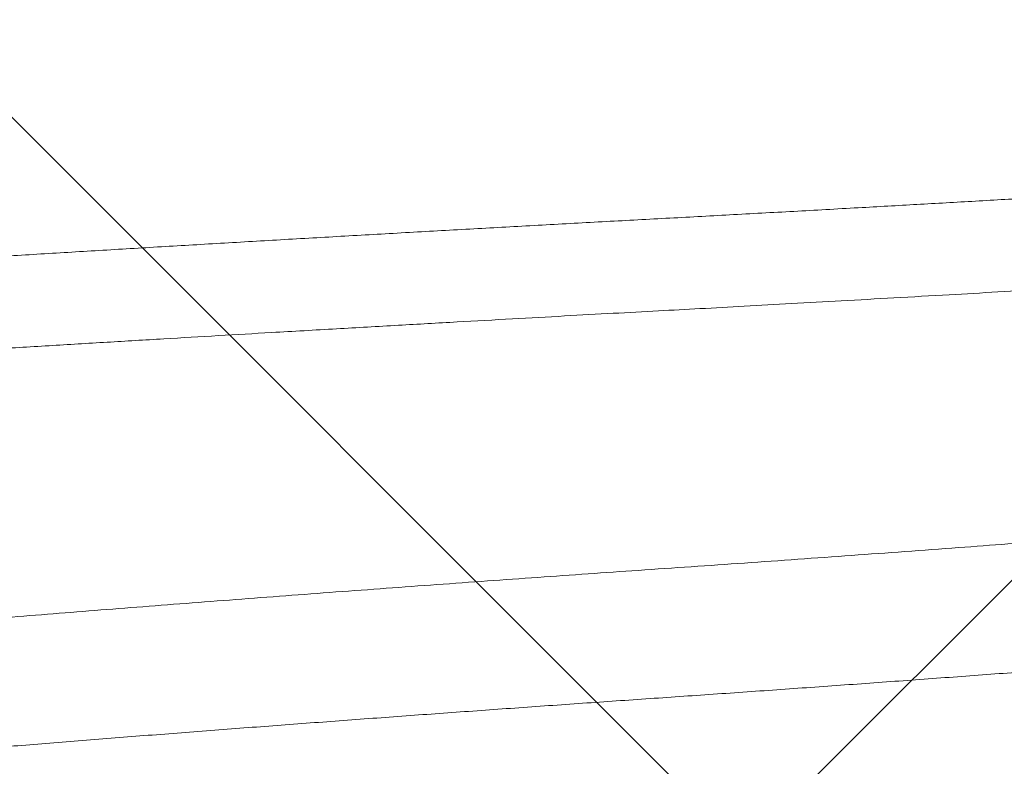
# Model space of a CAD drawing. Extents: x -30 to 73, y -10 to 73.
# Drawn here: x 51 to 51, y 16 to 16 of the extents above; entities that cross this region are included whole.
import ezdxf

# ---------------------------------------------------------------- set-up
doc = ezdxf.new("R2010")
doc.units = 0
doc.header["$LTSCALE"] = 0.1
doc.header["$MEASUREMENT"] = 0
doc.layers.get('0').update_dxf_attribs({"linetype": 'CONTINUOUS', "lineweight": 15})
doc.layers.get('DEFPOINTS').update_dxf_attribs({"linetype": 'CONTINUOUS'})
doc.layers.add('TEXT', color=7, linetype='CONTINUOUS', lineweight=15)
doc.styles.add('ROMAND', font='romand.shx', dxfattribs={"oblique": 15})
doc.dimstyles.new('ROMAND', dxfattribs={"dimscale": 4.5, "dimtxt": 0.125, "dimasz": 0.125, "dimexe": 0.0625, "dimexo": 0.0625, "dimgap": 0.0625, "dimtad": 0, "dimtih": 1, "dimtoh": 1, "dimdec": 3, "dimzin": 0, "dimdsep": 46, "dimlunit": 4, "dimtxsty": 'ROMAND', "dimcen": 0, "dimadec": 0, "dimazin": 0, "dimtfac": 1, "dimtdec": 3, "dimtix": 1, "dimtofl": 0, "dimtmove": 0, "dimatfit": 0, "dimfxl": 0, "dimtolj": 1, "dimtzin": 0, "dimarcsym": 0})

# ---------------------------------------------------------------- blocks, each defined once
blk = doc.blocks.new('*D36')
at = {"layer": 'DEFPOINTS', "color": 0}
for p in [(51.24576710709459, 15.51731099494397), (51.53105043202947, 15.51731099494397)]:
    blk.add_point(p, dxfattribs=at)
at = {"layer": 'TEXT', "color": 0, "lineweight": -2}
blk.add_line((52.09355043202947, 15.51731099494397), (52.65605043202947, 15.51731099494397), dxfattribs=at)
at = {"layer": 'TEXT', "color": 0}
blk.add_solid([(52.09355043202947, 15.61106099494397), (52.09355043202947, 15.42356099494397), (51.53105043202947, 15.51731099494397)], dxfattribs=at)
at = {"layer": 'TEXT', "color": 0, "insert": (57.97948801464026, 15.51731099494397), "char_height": 0.5625, "attachment_point": 5, "style": 'ROMAND'}
blk.add_mtext('\\A1;(4) \\A1;{\\H0.7x;\\S5/16;}"-18x {\\H0.7x;\\S3/4;}"S.S.\\PCUP POINT SET SCREW\\P(4 @ 90%%D)', dxfattribs=at)

msp = doc.modelspace()

# ---------------------------------------------------------------- hatches: boundary and pattern name
h = msp.add_hatch()
h.set_pattern_fill('ANSI37', color=8, style=0)
h.set_pattern_definition([(45, (-21.80442281603644, 1.019273235502062), (-0.08838834764831843, 0.08838834764831845), []), (135, (-21.80442281603644, 1.019273235502062), (-0.08838834764831845, -0.08838834764831843), [])])
h.paths.add_polyline_path([(54.2849746378904, 4.967680779200656), (54.66819519565399, 4.967680779200656), (54.2849746378904, 5.359466811311954)])
edge = h.paths.add_edge_path(flags=17)
edge.add_arc((51.67174498558086, 13.1864607697335), 0.4541543661127623, 3.941802089092842, 63.43833296286714)
edge.add_arc((51.67174498558086, 13.1864607697335), 0.4541543661127623, 3.9418020890923913, 63.43833296286772, ccw=False)
h.paths.add_polyline_path([(51.37482499978159, 13.59268077920068), (51.87482499978159, 13.59268077920066)], flags=17)
h.paths.add_polyline_path([(50.87482499978159, 14.28018077920068), (51.37482499978159, 14.28018077920068)], flags=17)
h.paths.add_polyline_path([(51.37482499978159, 14.28018077920068), (51.37482499978159, 13.90518077920068)], flags=17)
edge = h.paths.add_edge_path(flags=17)
edge.add_arc((51.40998124978159, 13.74893077920068), 0.1601562500000057, 102.6803834918181, 257.3196165081819)
edge.add_arc((51.40998124978159, 13.74893077920068), 0.1601562500000057, 102.68038349181847, 257.3196165081827, ccw=False)
edge = h.paths.add_edge_path()
edge.add_line((53.9724746378904, 5.67895158986682), (53.81232499978159, 5.842680779200656))
edge.add_line((50.62482499978159, 16.59268077920066), (51.52675172815748, 16.59268077920066))
edge.add_line((50.62482499978159, 14.03018077920068), (50.62482499978159, 16.59268077920068))
edge.add_line((51.11144048721462, 14.03018077920068), (50.62482499978159, 14.03018077920068))
edge.add_arc((51.67174498558086, 13.1864607697335), 0.2041543661127747, 3.941802089092842, 52.6621262883726)
edge.add_line((51.31994695100116, 13.34877834017628), (51.79556748567052, 13.34877834017628))
edge.add_arc((51.40998124978159, 13.74893077920068), 0.4101562499999932, 136.7081924067259, 257.3196165081827)
edge.add_line((52.37482499978159, 16.71785695118211), (52.37482499978159, 16.46768077920068))
edge.add_line((52.12482499978159, 13.21768077920068), (52.12482499978159, 12.90707744046522))
edge.add_line((53.9724746378904, 4.967680779200656), (53.9724746378904, 5.678951589866827))
edge.add_arc((52.29080548860213, 14.35164006163528), 2.367708099964077, 87.96639869908834, 108.8261439906009)
edge.add_arc((53.5897428237123, 4.99843748213037), 0.03076058590793105, 179.6194096722895, 270.9103897812607)
edge.add_line((53.55898561464983, 5.061141809432307), (53.55898291643473, 4.998641809490515))
edge.add_arc((53.52773561467893, 5.061143158539913), 0.03125, 359.9975264586324, 449.9975264586324)
edge.add_line((53.52773696378642, 5.092393158510696), (53.40336083582793, 5.092398528007372))
edge.add_line((53.58925408012681, 4.967680779200656), (53.9724746378904, 4.967680779200656))
edge.add_arc((43.80669345671686, 5.901759593114278), 9.630736738121792, 355.1792127267405, 386.2785836078277)
edge.add_arc((45.03795734106325, 6.376779829401571), 8.317267113099573, 27.09973362824418, 40.81203077727689)
edge.add_arc((51.76041665055936, 12.08557860948552), 0.507102169715138, 90.00000000001131, 212.5452067121244, ccw=False)
edge.add_arc((51.74477303402716, 12.72193029789862), 0.1301927832940733, 276.9011823165497, 362.6650889151149)
edge.add_line((51.87482499978159, 12.72798397655387), (51.87482499978159, 13.20737758199391))
edge.add_line((51.76041665055925, 12.34268077920066), (51.87482499978148, 12.34268077920066))
edge.add_line((50.87482499978159, 16.29839680529014), (50.87482499978159, 14.28018077920068))
edge.add_arc((52.29080548860213, 14.35164006163528), 2.117708099964077, 87.72620824660264, 117.0821000865515)
edge.add_arc((51.16390567348071, 16.73370195005856), 0.5225497153077003, 236.4123632040906, 288.1500487236945)
edge.add_arc((43.8157971554258, 5.902234522487433), 9.996705236792895, 359.6586677063099, 386.4298715604606)
edge.add_line((52.12482499978159, 13.21768077920066), (52.12482499978159, 12.71768077920066))
edge.add_arc((51.76041665055925, 12.08557860948568), 0.2571021697149831, 90, 221.5225594682804)
edge.add_arc((51.67174498558086, 12.74890078866783), 0.4541543661127623, 296.5616670371323, 356.0581979109076)
edge.add_arc((46.27888900291316, 6.64120805104168), 7.474781999649259, 29.76298651236758, 45.22363309705337)

# ---------------------------------------------------------------- linework, layer by layer
at = {"color": 8}
for points, knots in [([(51.49712768125232, 15.77261750344648), (51.49712385758176, 15.77253088589848), (51.49711496124598, 15.77232935734419), (51.49685956326414, 15.77200619780299), (51.49639811491966, 15.77164842485193), (51.49571400616583, 15.77128188673301), (51.49480965045223, 15.77090753090424), (51.49367763691509, 15.77052619112676), (51.49232458231495, 15.77014104065613), (51.4907522219894, 15.7697531660131), (51.48897433721925, 15.76936595752709), (51.48699961943532, 15.76898042563339), (51.48483763022284, 15.76859769843962), (51.48248275869537, 15.76821640533613), (51.47992693976175, 15.76783528054575), (51.47717455205623, 15.76745540683763), (51.4742311638239, 15.76707787316228), (51.47112367332124, 15.76670580746156), (51.46786307751188, 15.76634040222903), (51.46448091948105, 15.76598386694458), (51.4609807280076, 15.76563829952879), (51.45735647767765, 15.76529277700081), (51.45357511837562, 15.76493931681703), (51.44961116002094, 15.76457699432481), (51.44546919483946, 15.76420619176103), (51.44115517028092, 15.76382779387485), (51.43670365671505, 15.76344497882211), (51.4321255692073, 15.76305876277851), (51.42746063474544, 15.76267246407362), (51.42272331985941, 15.76228722459631), (51.41792816060968, 15.76190409693537), (51.41305952866935, 15.76152170354578), (51.40810091350625, 15.76113888875032), (51.40306473136093, 15.76075657729925), (51.3979641371069, 15.76037594504689), (51.39284371781093, 15.76000027643825), (51.38771767751882, 15.75963042233325), (51.38263006356465, 15.75926962170202), (51.37759158526842, 15.75891790247148), (51.37259153649211, 15.75857602059047), (51.3675852343481, 15.75822732648295), (51.36252990777632, 15.75786946532172), (51.35743435821576, 15.75750259191139), (51.35231249285266, 15.75712757311358), (51.34720869971591, 15.75674748983138), (51.3421373000682, 15.75636332918791), (51.33714260255306, 15.75597847721498), (51.33223745743328, 15.755593931224), (51.32743383908337, 15.75521080970252), (51.32271521674943, 15.75482781129652), (51.31806611136835, 15.75444366940812), (51.31350072401278, 15.75405940336273), (51.30903309542214, 15.75367610693375), (51.30470167149372, 15.75329713685076), (51.30051654364104, 15.75292338987254), (51.29651059970672, 15.75255810116444), (51.29268877376251, 15.75220179653151), (51.28904840561324, 15.75185525234529), (51.28555442874222, 15.75151252380948), (51.2821770929902, 15.75115897766135), (51.27891784550559, 15.75079655280054), (51.27579099027048, 15.75042524893708), (51.2728269324773, 15.75004833754529), (51.27003607776078, 15.74966665933034), (51.26744363574164, 15.74928362909925), (51.26505427010306, 15.74890025396274), (51.26287142272463, 15.74851760819389), (51.26088710723957, 15.74813440100178), (51.25909577994707, 15.74774940163351), (51.25750659785865, 15.74736356035743), (51.25612531664808, 15.74697800913344), (51.25497077927741, 15.74659624728228), (51.25405826900874, 15.74623514753802), (51.25363783261241, 15.74600355384923), (51.25344292516456, 15.74589619079696)], [0, 0, 0, 0, 0.01024139633637551, 0.02382812542288348, 0.03750651770122986, 0.05126562658355531, 0.06534605647358363, 0.07948601102541615, 0.09367280189131272, 0.1078934473532879, 0.1221348227324027, 0.1361292422840113, 0.1501182397322173, 0.1640892328175304, 0.1780297450571946, 0.1921796175581821, 0.2062723706535116, 0.2202955450025062, 0.2342370983350893, 0.2480853780536286, 0.2615859923531663, 0.2751068938711125, 0.2887264180050839, 0.3024338493319432, 0.3164693769220606, 0.3305724447116957, 0.3447305394840582, 0.3589308843525582, 0.3731604374573071, 0.3871515582706713, 0.4011455467972709, 0.4151297547703486, 0.4290916535368031, 0.4432715879016977, 0.4574025763854976, 0.4714719583011023, 0.4854674334896244, 0.4993770777485619, 0.5129437359326038, 0.5264280789259862, 0.5399841156400668, 0.5536351276661984, 0.5676207173589753, 0.5816816986151383, 0.5958058118858153, 0.6099804356903804, 0.624192674593201, 0.6381751179978266, 0.6521686537291558, 0.6661606971218154, 0.6801386321349123, 0.6943432616335327, 0.7085072219228603, 0.722617709598831, 0.7366621652236063, 0.7506284298910401, 0.7642578036478366, 0.7777897440713301, 0.7912826676367702, 0.8048725874869237, 0.818803332316782, 0.8328171402249248, 0.8469020197491808, 0.8610455793395018, 0.8752350991444129, 0.8892034326789195, 0.9031911120724614, 0.91718555242653, 0.9311741652319196, 0.9453980620287897, 0.959589700274512, 0.9737360758133269, 0.9878244736256427, 1, 1, 1, 1]), ([(51.53009722414458, 15.75399312382709), (51.53022179600771, 15.75391702051832), (51.53049041868201, 15.75375291384273), (51.53072627340771, 15.75350447403085), (51.53084033872688, 15.75325406617354), (51.53081682744596, 15.75301295867327), (51.53067194631888, 15.75277406128974), (51.53040217352054, 15.75253187098478), (51.53000634428656, 15.75228619560789), (51.52948326545845, 15.75203746288503), (51.5288320370795, 15.75178586966364), (51.52802607417789, 15.75152323054755), (51.52704966224849, 15.75124958826515), (51.52588709610632, 15.75096512026359), (51.52456926954824, 15.75067870706499), (51.52309735232291, 15.75039085330165), (51.52147283629631, 15.75010191510064), (51.5196978341055, 15.749812383517), (51.51777480521491, 15.74952268231846), (51.51570675536345, 15.74923326440579), (51.51349705497614, 15.74894453115432), (51.5111634787263, 15.74865865852601), (51.50871303265808, 15.74837608459286), (51.50615288361757, 15.74809709776032), (51.50347289470915, 15.74782045074248), (51.50074694556258, 15.74755327427602), (51.49798988602868, 15.74729568147586), (51.495215526729, 15.74704776861498), (51.4923560930481, 15.74680300301756), (51.48941619118034, 15.7465617414429), (51.48639861602669, 15.74632393149095), (51.4832974210866, 15.74608923058349), (51.47999759142385, 15.7458426732189), (51.47648091217707, 15.74558438610522), (51.47273843934386, 15.74531392415427), (51.46888307299196, 15.74503980407182), (51.46491920257995, 15.74476229050703), (51.46085161251153, 15.74448178485203), (51.4566854334862, 15.74419873128241), (51.45242619488931, 15.74391347568313), (51.44807975919059, 15.74362650000951), (51.44365229374375, 15.74333816668322), (51.43917707044909, 15.74305068636964), (51.43466215983221, 15.74276449392259), (51.43011553135091, 15.74247999119979), (51.42551675368873, 15.74219593255708), (51.42098758866041, 15.74191966703579), (51.4165384111775, 15.74165155945194), (51.41217831403469, 15.74139185176027), (51.40779664843285, 15.74113385626349), (51.40339903931499, 15.74087784164689), (51.39899110346335, 15.7406241716799), (51.39457840578302, 15.74037310024183), (51.39002038849139, 15.74011667907247), (51.38532239928031, 15.73985556038434), (51.38049113520435, 15.73959031304383), (51.37567461365268, 15.739329556353), (51.37086029514467, 15.73907074705276), (51.36603552050792, 15.7388068332006), (51.36119404161468, 15.73853900641454), (51.35634258798257, 15.73826711921167), (51.35148832288678, 15.73799166330974), (51.34663855079441, 15.73771300396858), (51.34182960091516, 15.73743317802517), (51.33706837651448, 15.73715264451792), (51.3323614948979, 15.73687186080498), (51.32768749205093, 15.73658950668661), (51.32316843204194, 15.73631306237857), (51.31880704809123, 15.7360429640264), (51.31460489610492, 15.73577960345446), (51.31045368376306, 15.73551631045605), (51.30635861967062, 15.73525337500907), (51.3023247500804, 15.73499114072551), (51.29835694911435, 15.73472992074772), (51.29433046073768, 15.73446146644493), (51.29025847042556, 15.73418620347955), (51.2861554557478, 15.73390474516542), (51.28215440129372, 15.73362616806064), (51.27826019981421, 15.73335077429421), (51.27447738645219, 15.73307899438126), (51.27081005396167, 15.73281122733368), (51.2672616179176, 15.7325474017771), (51.26382580752409, 15.73228868456472), (51.26049318738706, 15.73202782528161), (51.25727546620271, 15.73176405311874), (51.25417236577709, 15.73149789802028), (51.25118761035901, 15.73122962532409), (51.24830830436031, 15.73095799892448), (51.24560880258832, 15.73069022118345), (51.24308401778217, 15.73042687120785), (51.24072814022497, 15.73016840329508), (51.23847924591769, 15.72990833280282), (51.23634082005015, 15.72964695966466), (51.23431602214407, 15.72938459504846), (51.23240775276895, 15.72912156428787), (51.23055903984482, 15.72884945672213), (51.22878683445481, 15.72856858374026), (51.22710893597923, 15.72827940798354), (51.22558292237295, 15.72799108351259), (51.22421054059475, 15.72770415358771), (51.22299305541401, 15.72741892719628), (51.22193123712805, 15.72713593019212), (51.22102542251923, 15.72685549884972), (51.22027526372563, 15.72657807094053), (51.21968087955872, 15.7263039746672), (51.21924094606857, 15.72603525654314), (51.21896114637002, 15.72577213273941), (51.21882722320879, 15.72555983108556), (51.21883898097224, 15.72543507037055), (51.2188427336298, 15.72539525121226)], [0, 0, 0, 0, 0.008138394944610723, 0.0175493675716249, 0.02690909888021893, 0.03554600376434699, 0.04422412492029313, 0.05294527059597771, 0.06170624447291471, 0.0705037476856276, 0.07933440069819181, 0.08819473574525558, 0.09797111373527861, 0.1077743355699413, 0.1175995321816679, 0.1274417535548878, 0.1372960199637858, 0.1471572805344132, 0.1570204902207812, 0.1668805874853068, 0.176732524196059, 0.1865712754873753, 0.1962166990129449, 0.2058399116706355, 0.2154363176363568, 0.2250013959295911, 0.233823316082869, 0.2426111229132328, 0.2513615051248078, 0.2600711502102858, 0.2687369344128264, 0.2773727094897047, 0.2860469290555294, 0.2956383696608195, 0.3052779516769189, 0.3149612928969624, 0.3246838426751045, 0.3344409962386006, 0.3442279998811411, 0.3540400372223714, 0.3638721989505662, 0.3737195318748204, 0.383577006323247, 0.3932634764295268, 0.4029500722842691, 0.4126320196692915, 0.4223045365751688, 0.4312451259689137, 0.440169821149506, 0.4490749337460808, 0.4579568195179307, 0.466811884249054, 0.4756366077672208, 0.4844275449401673, 0.4940544675579762, 0.5036320827762238, 0.5131561805543318, 0.522662216261408, 0.5322214085122562, 0.5418314119462984, 0.5514879221365753, 0.5611864959068426, 0.5709225707265354, 0.5806914825493892, 0.5903132904520376, 0.5999575680573949, 0.6096196366172973, 0.6192947802600901, 0.6282578630335877, 0.637224278436765, 0.6461902199264316, 0.6551519004282798, 0.6641055284860643, 0.6730473347237441, 0.6819735732210892, 0.6917699668476976, 0.7015382012929254, 0.7112735154962769, 0.720971212938644, 0.7306267641177138, 0.740235700956432, 0.7497937395856425, 0.7592990059602971, 0.7688243082105127, 0.778403044409828, 0.7878586825302619, 0.7973576679235249, 0.8068957278615257, 0.8164685437124153, 0.8253564699737606, 0.834266726379759, 0.8431956699326548, 0.8521395810107009, 0.8610947250878788, 0.870057332128773, 0.8790236106162975, 0.8888861386218735, 0.8987434461194255, 0.9085904905605463, 0.9184222704552404, 0.9282338094982906, 0.9380202132324317, 0.9477766613994174, 0.9574984067677758, 0.9671808314381106, 0.9768194123270596, 0.9862389666410205, 0.995607970300828, 1, 1, 1, 1]), ([(51.53082499406162, 15.74622860695274), (51.53081776572651, 15.74616722516673), (51.53080276105493, 15.74603980805995), (51.53067451985999, 15.7458388044674), (51.53044794577454, 15.74562176545737), (51.53009581027584, 15.74538850713677), (51.52959992141177, 15.74513906082011), (51.52893796649937, 15.74487338439934), (51.52815278002345, 15.7446130930124), (51.52726784971605, 15.74436049092073), (51.52630976971363, 15.74411763506846), (51.52519717657879, 15.74386482316743), (51.52391787763065, 15.74360195296036), (51.52245949664871, 15.74332910848169), (51.52080961827005, 15.7430462802878), (51.51897664020782, 15.74275660372516), (51.51699635804289, 15.74246710012062), (51.51491881387744, 15.74218486274346), (51.51277913614183, 15.74191256466831), (51.51059208580727, 15.74165021535613), (51.50838425601989, 15.74139927534041), (51.50617004603544, 15.74115956660366), (51.50396266526718, 15.74093098727529), (51.50175937246945, 15.740712038928), (51.49944108630575, 15.74049028369451), (51.49701596625721, 15.74026710904296), (51.4944945037654, 15.74004402568738), (51.49203848974764, 15.73983449652606), (51.48966137053469, 15.73963868857713), (51.48737538306523, 15.73945626646399), (51.48507232791553, 15.73927890061287), (51.4826405556455, 15.73909534521485), (51.47995775999436, 15.73889431849348), (51.47702140903652, 15.73867732286213), (51.47382038433216, 15.73844402190402), (51.47034354557843, 15.73819458909223), (51.46657990858876, 15.73792890493714), (51.46282994999774, 15.73766862803349), (51.45913434443128, 15.73741598322219), (51.45553409826266, 15.73717316954846), (51.45173521119182, 15.73692033813089), (51.44773388950534, 15.73665750495948), (51.44352681022167, 15.73638464173693), (51.43911125308512, 15.73610184954207), (51.4345373123449, 15.73581215660793), (51.42990494652963, 15.73552266200673), (51.42531995746094, 15.73524042223924), (51.42083781197653, 15.73496812512195), (51.41646704687548, 15.73470577615473), (51.41223923229495, 15.73445483481535), (51.40815989496309, 15.73421512821282), (51.40423348940089, 15.73398654491305), (51.40043903664457, 15.73376760672679), (51.39656399753858, 15.73354581712925), (51.39263054021683, 15.73332265560774), (51.38866194653167, 15.73309955943445), (51.38490131789752, 15.73289006425978), (51.38135205670824, 15.7326942443547), (51.37801680216671, 15.73251183622953), (51.37472688609193, 15.73233442903708), (51.37132506298747, 15.73215091512125), (51.36765459510229, 15.73194987639766), (51.36372994026806, 15.73173288187407), (51.35955475888522, 15.73149958999268), (51.35513379566464, 15.73125011745157), (51.35047314415363, 15.73098447483282), (51.34595511151065, 15.73072418616378), (51.34161369105595, 15.73047154404912), (51.33748025103364, 15.73022872982301), (51.333220413758, 15.72997589864494), (51.3288409754216, 15.72971306352495), (51.32434961492118, 15.72944020872843), (51.3197549285884, 15.72915738408827), (51.3151193457395, 15.72886770251351), (51.31054844507423, 15.72857819596031), (51.30614183749901, 15.72829599030257), (51.30194280881437, 15.72802368119186), (51.29794866180873, 15.72776134521798), (51.29417746279023, 15.72751036472781), (51.29062261607396, 15.72727069321721), (51.28727721815335, 15.72704211281078), (51.28411434867508, 15.72682313553598), (51.28095249651631, 15.72660138724135), (51.277814868826, 15.72637821300764), (51.27472389429522, 15.72615512073354), (51.27186157203914, 15.72594562408227), (51.26921928099239, 15.72574980513599), (51.26678850718963, 15.72556739605048), (51.26443891918916, 15.72538999000578), (51.26205978729786, 15.72520647340818), (51.2595517536904, 15.72500544428796), (51.25693780840754, 15.72478841116813), (51.25423423040377, 15.72455515737971), (51.25145888655811, 15.72430568322052), (51.24863136947499, 15.72404000348835), (51.24599186134208, 15.72377975393428), (51.24354777568055, 15.72352710113009), (51.24130245098843, 15.72328429637305), (51.23907701985536, 15.72303143541868), (51.23688487642119, 15.72276860115635), (51.23474021870913, 15.72249577531574), (51.23265790517223, 15.72221294240858), (51.23067615011485, 15.72192326388659), (51.22884427482825, 15.72163375408908), (51.22719738416549, 15.72135155882128), (51.2257412083743, 15.72107921062398), (51.22446339216481, 15.72081691142054), (51.22335792181798, 15.72056593147741), (51.2224099599382, 15.7203262231054), (51.22160524126662, 15.72009768027435), (51.22092673774205, 15.71987869443122), (51.2203302237773, 15.71965694756342), (51.21982641352429, 15.71943377433068), (51.21942372499711, 15.71921067804531), (51.21913639183913, 15.71900119382876), (51.21894890377666, 15.71880533385146), (51.21884650467848, 15.71862296259485), (51.2188137022589, 15.71844555417599), (51.21885053173196, 15.71826200766519), (51.21897572325474, 15.71806099362372), (51.2191928583311, 15.71784816313841), (51.21942846812567, 15.71770138788433), (51.21954679882106, 15.71762767270666)], [0, 0, 0, 0, 0.006757543544751249, 0.0140273964547426, 0.02180956100216119, 0.03010402318500699, 0.03891078635383256, 0.04822985027935243, 0.05806120189781433, 0.06614535756873212, 0.07454578949351996, 0.08326248466653426, 0.09229545229114311, 0.1016446898439098, 0.1113101839391181, 0.1212919404090396, 0.1312519962954476, 0.1408972097153934, 0.1502275583900234, 0.1592430643304519, 0.1679437274045132, 0.176182535015611, 0.1841176642856575, 0.1917490449161224, 0.1990767379679231, 0.207404081009579, 0.2153010117826239, 0.2227674973379642, 0.2298035595257076, 0.2364091672246384, 0.2425843532594427, 0.2493422402403045, 0.2566123875120107, 0.2643947757984226, 0.2726894023076827, 0.2814962719085234, 0.2908153722468838, 0.3006467146243171, 0.3087308187686013, 0.3171311552312636, 0.3258477338708965, 0.3348805347777701, 0.3442295581164084, 0.353894818249719, 0.3638762930908996, 0.3738363530677428, 0.383481552391621, 0.3928119137257012, 0.4018274267021944, 0.4105280754516281, 0.4187668983138305, 0.4267020106424717, 0.4343334042475078, 0.4416610905078857, 0.4499884402511083, 0.457885361693953, 0.4653518515910325, 0.4723879072932726, 0.4789935267393944, 0.4851687090562876, 0.4919265980653015, 0.4991967395485678, 0.5069791233648617, 0.5152737581492438, 0.5240806262678656, 0.5333997335412953, 0.5432310690749722, 0.5513151728105963, 0.5597155101399452, 0.5684320784118239, 0.5774648825955803, 0.5868139141208587, 0.5964791770519692, 0.6064606496815385, 0.6164207055679464, 0.626065916891437, 0.635396265566067, 0.6444117715064955, 0.6531124366585457, 0.6613512421987147, 0.6692863714687612, 0.6769177541546229, 0.6842454472064237, 0.6925727902480795, 0.7004697210211243, 0.7079362045667953, 0.7149722667545387, 0.7215778744534697, 0.7277530624440937, 0.7345109474681056, 0.7417810947398118, 0.7495634850238485, 0.7578581095188698, 0.7666649811486287, 0.7759840814869889, 0.7858154218107304, 0.7938995259550145, 0.8022998624176767, 0.8110164431352711, 0.8200492440421446, 0.8293982652901196, 0.8390635275198852, 0.8490450023610657, 0.8590050623379091, 0.8686502595653289, 0.8779806229901713, 0.8869961338821385, 0.8956967847095644, 0.9039356075717667, 0.9118707178369524, 0.9195021134973818, 0.926829797711099, 0.9351571474543217, 0.9430540688971664, 0.950520558794246, 0.9575566164904005, 0.964162233960413, 0.9703374162772418, 0.9770953066777611, 0.9843654467474574, 0.9921478325613774, 1, 1, 1, 1]), ([(51.49620358193908, 15.72572742903748), (51.49614679151478, 15.72569207705475), (51.49593403459517, 15.72555963608362), (51.49542517726138, 15.72532702846617), (51.49467648533982, 15.72502970212985), (51.49378125188218, 15.72472928202632), (51.49275118261062, 15.72442655619177), (51.49160629491189, 15.72412767940101), (51.49035745108381, 15.72383332296283), (51.48901451659117, 15.72354398726114), (51.48755468551076, 15.72325431559224), (51.48598010422063, 15.72296469401239), (51.48429331154773, 15.72267565130976), (51.48249718506077, 15.72238753630901), (51.48059488923354, 15.72210084563083), (51.47858990377017, 15.7218159922857), (51.4764860214791, 15.72153335533685), (51.47430026637676, 15.72125507590916), (51.47203883009001, 15.72098142574146), (51.46970790443584, 15.72071272106139), (51.46729819632878, 15.72044772223323), (51.46474869164115, 15.72017970035357), (51.46205367210905, 15.71990937515285), (51.45919925970406, 15.71963507727229), (51.45624621565867, 15.71935514855073), (51.45318861374142, 15.71907082047859), (51.45002953821779, 15.71878199740674), (51.44683526684662, 15.71849482551011), (51.4436158058686, 15.71820993777793), (51.44038071453406, 15.71792787002855), (51.43707081610319, 15.71764349095976), (51.4336906035378, 15.71735718950283), (51.43024481520933, 15.71706935120886), (51.42673842176112, 15.71678046109214), (51.42317660127276, 15.71649094243854), (51.41956473039784, 15.71620125329451), (51.41590833371561, 15.71591177646548), (51.41223501133447, 15.7156247644844), (51.40855122566256, 15.71534051894186), (51.40486324188919, 15.71505953612252), (51.40115438702685, 15.71478044940886), (51.39733157484352, 15.71449632678345), (51.39339905172596, 15.71420774992033), (51.38936215283729, 15.71391547450006), (51.38532765719879, 15.71362720936011), (51.38130226693204, 15.71334344202783), (51.37729126552813, 15.71306417761957), (51.37336335646341, 15.71279545571473), (51.36950869418592, 15.71252820409178), (51.36571732697678, 15.71226205851451), (51.36191583414654, 15.71199177206115), (51.35810978004633, 15.71171779454005), (51.35430486180076, 15.71144041317963), (51.35050685239105, 15.71116000876835), (51.3467215847661, 15.71087707837044), (51.34295494583967, 15.71059188942078), (51.33921279702327, 15.71030496557177), (51.33552312382812, 15.71001840807713), (51.33189089968607, 15.70973270482951), (51.32832078528577, 15.70944821364174), (51.32479623427275, 15.70916373631103), (51.3212300627747, 15.70887204701768), (51.31763255121632, 15.70857369322151), (51.31401502303083, 15.70826926620229), (51.31047434215634, 15.70796675746406), (51.30701598203837, 15.70766674161854), (51.30364508775278, 15.70736966828422), (51.30042845979528, 15.7070815793288), (51.29736452974475, 15.70680271483472), (51.29445089794626, 15.70653320494968), (51.29162955313814, 15.70626779022417), (51.28889974619528, 15.70600681324251), (51.28625371548912, 15.70574816169143), (51.28368487246928, 15.70548442895826), (51.28119061678035, 15.70521673030575), (51.27877557665227, 15.70494502063799), (51.27644448970238, 15.70466971760084), (51.2742153352184, 15.70439281636129), (51.2720904443205, 15.70411482814173), (51.2700718221754, 15.7038361036508), (51.26815040256338, 15.7035554002682), (51.26628106085604, 15.70326561972843), (51.2644770383888, 15.70296704112765), (51.26275221349931, 15.70266009040252), (51.26115526123556, 15.70235282588715), (51.2596889829307, 15.7020457911641), (51.25835568756565, 15.70173946823162), (51.25717994665843, 15.70144025440048), (51.25615433213875, 15.70114844277786), (51.2552709146297, 15.70086449987797), (51.25450975929982, 15.70058293065649), (51.25387081422491, 15.70030418795051), (51.25335402799817, 15.70002868852256), (51.25295758291065, 15.69975673015752), (51.25268455415312, 15.69948879340821), (51.25252688085834, 15.69923854149175), (51.25251626270438, 15.69907911378209), (51.25251141927015, 15.69900639138477)], [0, 0, 0, 0, 0.004026376560611801, 0.01508422387109027, 0.0261841570681807, 0.037320110811796, 0.04848586216637454, 0.05967510826546436, 0.07024081759431883, 0.08081631562171762, 0.09139617435804451, 0.1019749717159771, 0.1125472168451104, 0.1231075037455101, 0.1336504557362385, 0.1441707360215913, 0.1546630532207685, 0.1651222546374438, 0.1753575334714209, 0.1855512477205233, 0.1956988376614378, 0.2057958149267981, 0.2166375638366793, 0.2274492103242906, 0.238323009451466, 0.2492582086578348, 0.2602492521693807, 0.2712904441285022, 0.2817413946640935, 0.2922266490186589, 0.3027410300632895, 0.3132792974109859, 0.3238361206986983, 0.3344061312878367, 0.3449839065102891, 0.3555640088644433, 0.3661409832170361, 0.3767093786389328, 0.3870755003274246, 0.3974230399098757, 0.4077469714347704, 0.4180423345666311, 0.4291224068706041, 0.4401574482973646, 0.4511416069169847, 0.4620691812282937, 0.4729346554555948, 0.4837431361537464, 0.4939717336940143, 0.504256918678779, 0.514594125299623, 0.5249786301911523, 0.5354055875096023, 0.5458700031075728, 0.5563667774372206, 0.5668907338859226, 0.5774365788325547, 0.5879989823578493, 0.5983836743349231, 0.6087739872229184, 0.6191647670313516, 0.6295508285322371, 0.6407553344360255, 0.6519419041895727, 0.6631041665532715, 0.6742358165800888, 0.6853306676920016, 0.6963826470351683, 0.70675852906576, 0.7170862154160812, 0.727361005273806, 0.7375783775651469, 0.7477723094902922, 0.7580226455609103, 0.7683278768957744, 0.7786833853396282, 0.7890843877329691, 0.7995259681250874, 0.809815770877011, 0.8201349970493168, 0.8304787429292544, 0.8408419432630391, 0.8520489800394506, 0.8632663506229853, 0.874487576161149, 0.8857061315634088, 0.8969155241615616, 0.9081093102413509, 0.9186434482537995, 0.9291526955910602, 0.9396318289245263, 0.9500757079639898, 0.9604792925374269, 0.9708376741423111, 0.9811460693699455, 0.991399844872901, 0.9999999999999999, 0.9999999999999999, 0.9999999999999999, 0.9999999999999999]), ([(51.4971201188398, 15.71706178425084), (51.49712433216723, 15.71699916737211), (51.49713640593336, 15.71681973162495), (51.49692360816096, 15.7165180486959), (51.49649543441069, 15.71615499093058), (51.49584162373708, 15.71578729896004), (51.49497806631803, 15.71541607301209), (51.49390501907124, 15.71504229579944), (51.49261860740319, 15.7146646911292), (51.49111106208181, 15.71428190701016), (51.48938068692894, 15.71389495537757), (51.48742707737551, 15.71350485216571), (51.48526578532596, 15.71311495592572), (51.48290321472109, 15.71272639027885), (51.48036198664863, 15.71234248818124), (51.47765444483719, 15.71196424978973), (51.47479340238442, 15.71159253455728), (51.47177214369367, 15.71122603350149), (51.46858196287349, 15.71086346438827), (51.46523062488779, 15.71050550546668), (51.46171905686219, 15.71015360973654), (51.45805888396103, 15.70980385052685), (51.45423869706622, 15.7094450910889), (51.45027695274803, 15.70908178788623), (51.44618442784463, 15.70871415810895), (51.4419725315372, 15.70834339119146), (51.43762615035394, 15.70796818113993), (51.43312826550539, 15.70758720296773), (51.4284875676459, 15.70720132232309), (51.4237139823922, 15.70681165226962), (51.41884816756101, 15.70642146957748), (51.41390361628225, 15.70603196981806), (51.40892394384446, 15.70564639347869), (51.40392441612664, 15.70526587799731), (51.39891982668041, 15.70489126918353), (51.39389353656259, 15.70452125933978), (51.38882879997664, 15.70415450893027), (51.38373875086904, 15.70379223983346), (51.37863598603337, 15.7034345284174), (51.37354406472332, 15.70308581148899), (51.36844859157816, 15.7027324506566), (51.36336622804924, 15.70237349591342), (51.35830242065163, 15.70200995053128), (51.35327030515691, 15.70164260040228), (51.34825304493927, 15.70127020002168), (51.34323384028789, 15.70089137549559), (51.33822736030868, 15.70050708555256), (51.3332488501643, 15.7001182614671), (51.32834221446956, 15.69972825150383), (51.32352115873095, 15.69933820380535), (51.31882695968989, 15.69895147244111), (51.31426999440305, 15.69856905488771), (51.3098594154286, 15.69819196797876), (51.30557828480187, 15.69781882800329), (51.30141146726908, 15.69744838625935), (51.29737078118785, 15.69708167397201), (51.29346755571305, 15.69671959547115), (51.28972958368013, 15.69636490215406), (51.28614541779234, 15.69601672657608), (51.28272587796209, 15.69566227906078), (51.27946356531925, 15.69530320391586), (51.27636517560097, 15.69493962376198), (51.27342185807333, 15.69457043283641), (51.27062669551992, 15.69419423104277), (51.26799283613695, 15.69381190352435), (51.26553300691489, 15.6934243708284), (51.26327088466951, 15.69303501615114), (51.261213345957, 15.69264489676044), (51.25937738474033, 15.69225736549838), (51.25776258780934, 15.69187354898902), (51.25636995163677, 15.69149437556153), (51.25518416113482, 15.69111845842733), (51.25422902867672, 15.69074504623696), (51.25365210963673, 15.69048573256438), (51.25345581769898, 15.69035173540131), (51.25343947853776, 15.69034058160004)], [0, 0, 0, 0, 0.007404527671598084, 0.02121851139921395, 0.0351296310580771, 0.04912641012444204, 0.0629451415940089, 0.07682333108117646, 0.09074901446370659, 0.1047099463871362, 0.1189480500434316, 0.1331965561693321, 0.1474421684267432, 0.1616715935272081, 0.1758716415792945, 0.189776933232652, 0.2036291769723849, 0.2174165346258646, 0.2311274984010051, 0.2449977205596378, 0.2587660142985973, 0.2725128334472983, 0.2863626850574836, 0.3003056612155064, 0.3140790415230378, 0.3279195786958576, 0.341815504901734, 0.3557547122306746, 0.3699790923595752, 0.3842224209667567, 0.3984714260688302, 0.4127127927083232, 0.4269332678063088, 0.4408667640671948, 0.4547551457928534, 0.4685863660858335, 0.4823486902372222, 0.4962786606912354, 0.5101138574415218, 0.5238504106881052, 0.5376343796116495, 0.5515186930871765, 0.5652418181186522, 0.5790396402972346, 0.5929005962174582, 0.6068128050167303, 0.6210179906656865, 0.6352506217410249, 0.6494975045720052, 0.6637453231948307, 0.6779807681409238, 0.6919372048977136, 0.7058565364806493, 0.7197265849234337, 0.7335353781185214, 0.7475202851733034, 0.7614178104347313, 0.7752165632647396, 0.788947678569129, 0.8027686593507486, 0.8164367023875123, 0.8301868341517952, 0.8440077167678699, 0.8578876844009874, 0.8720682756462862, 0.8862847506457328, 0.9005239754561835, 0.9147727187766957, 0.9290176441333617, 0.9429916810570778, 0.9569367334054056, 0.9708404544178459, 0.9846907395091836, 0.9987256711608601, 1, 1, 1, 1]), ([(51.53008712259475, 15.69843773462763), (51.5301635510607, 15.69839569436708), (51.53040370126359, 15.69826359728806), (51.53064582482284, 15.69804478112927), (51.53082016653366, 15.69778313667058), (51.53083948613948, 15.69752794953344), (51.53071762279274, 15.69727096839793), (51.53045023112008, 15.69700993100129), (51.53004630591181, 15.69675148006347), (51.52951684609127, 15.69649632377931), (51.52887303672946, 15.69624487346077), (51.52810058871887, 15.6959908608676), (51.52719922208189, 15.69573461692669), (51.52616904160288, 15.69547634264913), (51.52501040219897, 15.69521644017394), (51.52368108227597, 15.6949464651714), (51.52216703113641, 15.69466666794416), (51.52045435532796, 15.69437733765534), (51.51859257482613, 15.69408762479945), (51.51658445818873, 15.69379805074351), (51.51443324390175, 15.69350896576933), (51.5121425798709, 15.6932208611663), (51.50971651281952, 15.69293417031606), (51.50715949129312, 15.69264930600843), (51.50447635179773, 15.6923667087365), (51.50168877113902, 15.69208839228466), (51.49880469057678, 15.69181473971891), (51.49583197859533, 15.69154607839263), (51.4927588164694, 15.69128102062922), (51.48966888770974, 15.69102639164966), (51.48657463612585, 15.690781962122), (51.48347844948592, 15.69054726940426), (51.48029132403633, 15.69030896154361), (51.47700582716004, 15.69006723115858), (51.47362332545367, 15.6898220443254), (51.47014673432784, 15.68957375485478), (51.46645973708473, 15.68931412116126), (51.46255597188758, 15.68904325738767), (51.45843015686501, 15.68876122709538), (51.45420894416088, 15.68847680706212), (51.44989804995362, 15.68819051857318), (51.4455035200665, 15.68790266901128), (51.44103170638289, 15.68761380851159), (51.43648920663372, 15.68732429207056), (51.43188287341081, 15.68703456185695), (51.42721974681035, 15.68674513542625), (51.42253504480266, 15.68645807038527), (51.41783699231269, 15.68617387611704), (51.41313358985747, 15.68589284897725), (51.40840357606123, 15.68561377642234), (51.40377122673806, 15.68534380411747), (51.39924514986569, 15.68508315736979), (51.39483257612619, 15.68483191206867), (51.39042044384291, 15.68458356323085), (51.38601417549046, 15.68433831210483), (51.38161909511189, 15.68409656869558), (51.37723878158693, 15.6838581635307), (51.37271814667815, 15.68361562717656), (51.36804492385818, 15.68336155064112), (51.36320968126745, 15.6830953720676), (51.35836151384831, 15.68282513080202), (51.35350753664966, 15.68255111426436), (51.34865500073306, 15.68227373299145), (51.34381127765312, 15.68199336555924), (51.33898381198333, 15.68171039544058), (51.33418009284128, 15.68142521696521), (51.32940761647285, 15.68113828932935), (51.32470204730657, 15.6808517351198), (51.32006976366165, 15.68056602018986), (51.31551668288466, 15.68028157157831), (51.31102171651571, 15.6799970440065), (51.30670112402322, 15.67971998752772), (51.30255532465469, 15.67945064803529), (51.29858358610625, 15.67918938914951), (51.29468235328909, 15.67892946132027), (51.29085609363119, 15.67867118674783), (51.2871090911691, 15.6784148602916), (51.28344534397525, 15.67816084791454), (51.27975013841672, 15.67790103720456), (51.27603720845968, 15.67763602119838), (51.27232136315047, 15.67736656180961), (51.26872321758356, 15.67710109435215), (51.26524182561286, 15.67684016874861), (51.26186733351801, 15.67658148225971), (51.25859120345854, 15.67631774917503), (51.25541018975696, 15.67605008789486), (51.25233021854103, 15.67577834077952), (51.24935730651475, 15.67550303725203), (51.24651438948717, 15.6752261732217), (51.24380446268435, 15.67494814727131), (51.24123004998933, 15.67466942287759), (51.23877960902587, 15.6743887569839), (51.23651521648208, 15.6741134776091), (51.23442949466698, 15.67384416648991), (51.23251444440996, 15.67358117682868), (51.23071842382785, 15.67331783638994), (51.22904378962176, 15.67305450155288), (51.22749256059092, 15.67279149315347), (51.22606647088173, 15.67252915300207), (51.22472374215602, 15.67225908063691), (51.22348064211724, 15.67198179796777), (51.22235400363559, 15.67169781567166), (51.22138328294818, 15.67141624624682), (51.22056842644758, 15.6711375424005), (51.21990936465727, 15.67086199575201), (51.21940376119892, 15.67059007673099), (51.21905556439674, 15.67032213807916), (51.21885448536727, 15.67007190356263), (51.21884096195367, 15.66991253346616), (51.21883479538837, 15.66983986201281)], [0, 0, 0, 0, 0.00448180807121334, 0.01408254247660456, 0.02363166773394525, 0.03296308990324749, 0.04232592121454066, 0.05173976565071238, 0.06120061650883892, 0.0699961001572928, 0.07882493899923386, 0.08768365870431848, 0.09656874230221571, 0.1054765855540237, 0.114403543473627, 0.1233459076672986, 0.1331957670794726, 0.1430547319405992, 0.1529177363831083, 0.1627797464847936, 0.1726356885138404, 0.1824805326213133, 0.1923092752483284, 0.2021169503034945, 0.2118986880060743, 0.2216496674358779, 0.231192022817205, 0.2406957987784908, 0.2501567025088705, 0.2595706331235089, 0.2682390174192026, 0.2768744564263891, 0.2855460697404098, 0.2942611696899957, 0.3030165582850445, 0.3118089677305393, 0.3206350112242926, 0.3303783487034161, 0.3401535134539554, 0.3499557134834404, 0.3597801086024278, 0.3696217248319701, 0.3794755949887041, 0.3893366621025175, 0.3991998928026278, 0.4090602147071253, 0.4189125875371097, 0.4285764330274607, 0.438223023300111, 0.4478477028833984, 0.4574458460469463, 0.4663025504089389, 0.4751291169569594, 0.4839220866997103, 0.492678096895468, 0.5013938640974654, 0.5100662022325572, 0.5187017032461471, 0.5282385211839733, 0.5378279008474464, 0.5474655943918292, 0.5571472166425683, 0.5668682511772345, 0.5766240719910897, 0.5864099417975064, 0.5962210487385586, 0.6060524802326855, 0.6158992790838907, 0.6255803719006521, 0.635266674649195, 0.6449533974712163, 0.6546357551154348, 0.6635899461583544, 0.6725325246089429, 0.6814597549926364, 0.6903679395202411, 0.6992534204202348, 0.7081126000380978, 0.7169419457864262, 0.7266155591030573, 0.7362444059422749, 0.7458241285399319, 0.7553505063979138, 0.7648551406613799, 0.7744121472448678, 0.7840201655281605, 0.7936748480508454, 0.8033717777753417, 0.8131064059914388, 0.822699380543741, 0.8323196932590389, 0.8419627567940936, 0.8516238920206268, 0.8605784904361063, 0.8695407684034012, 0.8785069354204397, 0.8874731759013833, 0.8964357085094408, 0.905390736099263, 0.914334490382551, 0.9241550449162697, 0.9339524920633391, 0.9437219810686557, 0.9534587274984909, 0.9631580652272766, 0.97281542104341, 0.9824263561513567, 0.9919865629266563, 1, 1, 1, 1])]:
    msp.add_open_spline(points, degree=3, knots=knots, dxfattribs=at)

# ---------------------------------------------------------------- dimensions: what is measured, and where the dimension line sits
at = {"layer": 'TEXT'}
dim = msp.add_diameter_dim_2p(p1=(51.24576710709459, 15.51731099494397), p2=(51.53105043202947, 15.51731099494397), text='(4) \\A1;{\\H0.7x;\\S5/16;}"-18x {\\H0.7x;\\S3/4;}"S.S.\\PCUP POINT SET SCREW\\P(4 @ 90%%D)', dimstyle='ROMAND', override={"dimscale": 4.5}, dxfattribs=at)
dim.commit()
dim.dimension.update_dxf_attribs({"geometry": '*D36', "text_midpoint": (57.97948801464026, 15.51731099494397), "dimtype": 163})

doc.saveas('drawing.dxf')
